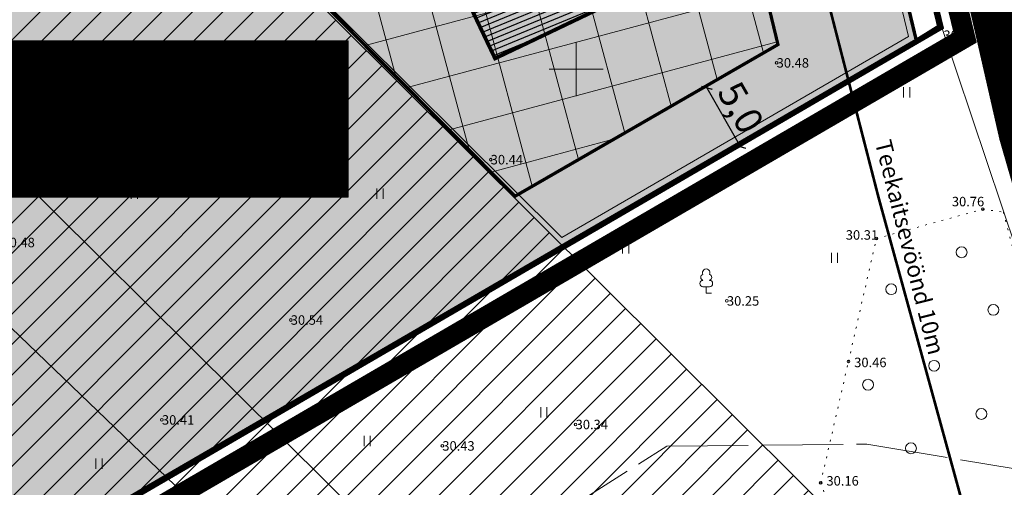
# Model space of a CAD drawing. Units: metres. Extents: x 552347 to 553538, y 6587527 to 6588759.
# Drawn here: x 552809 to 552882, y 6588219 to 6588254 of the extents above; entities that cross this region are included whole.
import ezdxf
from ezdxf.enums import TextEntityAlignment as Align

# ---------------------------------------------------------------- set-up
doc = ezdxf.new("R2010")
doc.units = ezdxf.units.M
for name, pattern in [('ASFBET', [2.5, 1.5, -1]), ('CENTER', [16, 10, -2, 2, -2]), ('CENTER2', [1.125, 0.75, -0.125, 0.125, -0.125]), ('HOONEKP', [0.02, 0.01, 0.01]), ('KATASTRIPIIR', [0.02, 0.01, 0.01]), ('KOLVIK', [1.25, 0.25, -1]), ('TOOPIIR', [7, 6, -1])]:
    doc.linetypes.add(name, pattern=pattern)
for name, color, linetype, lineweight in [('-hatch_MURU', 71, 'Continuous', 15), ('K-hoon-ala', 163, 'Continuous', 9), ('KORGUS', 250, 'Continuous', 30), ('OPT-DP-ala', 129, 'CENTER', 9), ('OPT-mõõdud', 5, 'Continuous', 0), ('OPT_tugi_servituut', 200, 'Continuous', 0), ('PIIR', 34, 'Continuous', 30), ('PUU', 3, 'Continuous', 30)]:
    doc.layers.add(name, color=color, linetype=linetype, lineweight=lineweight)
for name, color, linetype in [('AED', 15, 'Continuous'), ('HALJASTUS', 3, 'Continuous'), ('HOONEDET', 7, 'Continuous'), ('KPOHULIIN', 1, 'Continuous'), ('OPT-hoonest_õig', 7, 'Continuous'), ('OPT-hoonest_õigus', 7, 'Continuous'), ('OPT-maapealne hoonestusala', 7, 'CENTER'), ('OPT_servituut', 6, 'Continuous'), ('PIIRIMLEITUD', 1, 'Continuous'), ('TEE', 7, 'Continuous'), ('uued asjad', 7, 'Continuous'), ('VORK', 7, 'Continuous'), ('VORMISTUS', 7, 'Continuous')]:
    doc.layers.add(name, color=color, linetype=linetype)
doc.layers.add('MOOTPIIR', color=220, linetype='Continuous', plot=False)
doc.styles.add('ARIAL', font='arial.ttf')
doc.styles.add('CENTURY-G', font='GOTHIC.TTF')
doc.styles.add('Style-INTL_ISO', font='INTL_ISO.shx')
doc.styles.add('Style-INTL_ISO_ITALIC', font='INTL_ISO_ITALIC.shx')
doc.styles.add('SWISL', font='swissl.ttf', dxfattribs={"height": 1.21})
doc.linetypes.add('KP_OHL', pattern='A,10,[138,mkm.shx,S=1,R=0,X=0,Y=0],0.75,[138,mkm.shx,S=1,R=0,X=0,Y=0],0.75,[138,mkm.shx,S=1,R=0,X=0,Y=0],3,[138,mkm.shx,S=1,R=180,X=0,Y=0],0.75,[138,mkm.shx,S=1,R=180,X=0,Y=0],0.75,[138,mkm.shx,S=1,R=180,X=0,Y=0],15', length=31)
doc.linetypes.add('RA_AED', pattern='A,2.5,[132,mkm.shx,S=0.3,R=0,X=0,Y=0],2.5', length=5)
doc.dimstyles.new('zum', dxfattribs={"dimtxt": 2, "dimasz": 0.6, "dimexe": 1.25, "dimexo": 0.625, "dimgap": 0, "dimtad": 1, "dimdec": 1, "dimzin": 1, "dimtxsty": 'ARIAL', "dimblk": 'ARCHTICK', "dimcen": 4, "dimse1": 1, "dimse2": 1, "dimadec": 0, "dimazin": 0, "dimtfac": 1, "dimtdec": 1, "dimtmove": 0, "dimatfit": 3, "dimfxl": 1.25, "dimarcsym": 0})

# ---------------------------------------------------------------- blocks, each defined once
blk = doc.blocks.new('LEHTP1')
at = {"layer": 'PUU', "linetype": 'Continuous', "lineweight": 0}
for p, q in [((0.4799999999813735, 0.9499999992549419), (-0.4799999999813735, 0.9499999992549419)), ((0, 0), (0, 0.9499999992549419)), ((0.7600000000093132, 0), (0, 0))]:
    blk.add_line(p, q, dxfattribs=at)
for centre, radius, start, end in [((-1.164153218269348e-09, 3.03999999910593), 0.5539404293070371, 332.5798988982388, 207.4201001198835), ((-0.474986772518605, 1.424986772239208), 0.4750132276980434, 90.00160104940193, 269.3952966062637), ((-0.3401035475544631, 2.345156729221344), 0.4651468350642171, 109.021735500605, 253.1415399157752), ((0.3401687613222748, 2.345155492424965), 0.4651267432251847, 286.850816263692, 70.9859091653091), ((0.474986772518605, 1.424986772239208), 0.4750132276980431, 270.6047033937363, 89.99839895059812)]:
    blk.add_arc(centre, radius, start, end, dxfattribs=at)
blk = doc.blocks.new('METS')
at = {"layer": 'HALJASTUS', "linetype": 'Continuous', "lineweight": 0}
blk.add_circle((0, 0), 0.8, dxfattribs=at)
blk = doc.blocks.new('HEIN')
at = {"layer": 'HALJASTUS', "linetype": 'Continuous', "lineweight": 0}
for p, q in [((-0.4550782737787813, 0.7612137570977211), (-0.4550782737787813, -0.7610176634043455)), ((0.4550336801912636, 0.7612137570977211), (0.4550336801912636, -0.7610176634043455))]:
    blk.add_line(p, q, dxfattribs=at)
blk = doc.blocks.new('VKORIS')
at = {"layer": 'VORK', "linetype": 'Continuous', "lineweight": 0}
for p, q in [((0, 4.000355117022991), (0, -4.000355117022991)), ((-4.000355116324499, 0), (4.00035511655733, 0))]:
    blk.add_line(p, q, dxfattribs=at)
blk = doc.blocks.new('PQQSAS')
at = {"layer": 'PUU', "linetype": 'Continuous', "lineweight": 0}
for centre, radius in [((0, 1.5), 0.25), ((0, 0), 0.5), ((-1.300000000046566, -0.75), 0.25), ((1.299999999813735, -0.75), 0.25)]:
    blk.add_circle(centre, radius, dxfattribs=at)
blk = doc.blocks.new('RING02')
at = {"layer": 'KORGUS', "lineweight": 0, "ltscale": 0.5}
blk.add_circle((0, 0), 0.2, dxfattribs=at)
blk = doc.blocks.new('RING02_1')
at = {"layer": 'KORGUS', "lineweight": 0, "ltscale": 0.5}
blk.add_circle((0, 0), 0.2, dxfattribs=at)
blk = doc.blocks.new('_ArchTick')
at = {"color": 0, "linetype": 'ByBlock', "lineweight": -2, "const_width": 0.15}
blk.add_lwpolyline([(-0.5, -0.5), (0.5, 0.5)], dxfattribs=at)
blk = doc.blocks.new('*D27')
at = {"layer": 'Defpoints', "color": 0, "transparency": 16777216}
for p in [(552859.3790478003, 6588248.465711516), (552861.8604748985, 6588244.116596388), (552862.1278443886, 6588244.269146476)]:
    blk.add_point(p, dxfattribs=at)
at = {"layer": 'OPT-mõõdud', "color": 0, "lineweight": -2, "transparency": 16777216}
blk.add_line((552859.6464172904, 6588248.618261605), (552862.1278443886, 6588244.269146476), dxfattribs=at)
at = {"layer": 'OPT-mõõdud', "color": 0, "lineweight": -2, "transparency": 16777216, "xscale": 0.6, "yscale": 0.6, "zscale": 0.6}
for p, rotation in [((552859.6464172904, 6588248.618261605), 119.7073116942406), ((552862.1278443886, 6588244.269146476), 299.7073116942406)]:
    blk.add_blockref('_ArchTick', p, dxfattribs=dict(at, rotation=rotation))
at = {"layer": 'OPT-mõõdud', "color": 0, "lineweight": 5, "transparency": 16777216, "insert": (552861.9310717052, 6588247.039333973), "char_height": 2, "attachment_point": 5, "rotation": 299.7073116942406, "style": 'ARIAL'}
blk.add_mtext('5,0', dxfattribs=at)
blk = doc.blocks.new('HOONESTTABEL')
at = {"layer": 'OPT-hoonest_õigus', "lineweight": 20, "true_color": 0xeeecdd}
h = blk.add_hatch(dxfattribs=at)
h.set_pattern_fill('ANSI31', color=254, scale=0.01, style=0)
h.set_pattern_definition([(45, (0, 0), (-0.02245064030267288, 0.02245064030267288), [])])
h.paths.add_polyline_path([(788.0902345467009, 349.1398312943233), (801.1450273740575, 349.1398312943233), (801.1450273740575, 343.7968381216749), (788.0902345467009, 343.7968381216749)])
at = {"layer": 'OPT-hoonest_õigus', "lineweight": 5}
for p, q in [((788.0902345467009, 349.1398312943233), (801.1450273740356, 349.1398312944009)), ((788.0902345467009, 349.1398312943233), (788.0902345467974, 343.7968381216409)), ((791.3539327535709, 345.2587058781762), (791.3539327535491, 349.1398312943427)), ((801.1450273740356, 349.1398312944009), (801.1450273740356, 343.7968381216749)), ((791.3539327535491, 347.6779635378159), (801.1450273740356, 347.6779635378341)), ((794.6176309603852, 347.6779635378268), (794.617630960407, 345.2587058782308)), ((797.8813291671995, 347.6779635378196), (797.8813291672432, 345.2587058782308)), ((791.3539327535709, 345.2587058781762), (791.3539327535927, 343.7968381216494)), ((801.1450273740356, 345.2587058782453), (791.3539327535709, 345.2587058781762)), ((797.881329167265, 345.2587058782235), (797.881329167265, 343.796838121664)), ((788.0902345467974, 343.7968381216409), (801.1450273740356, 343.7968381216749))]:
    blk.add_line(p, q, dxfattribs=at)

msp = doc.modelspace()

# ---------------------------------------------------------------- hatches: boundary and pattern name
at = {"layer": '-hatch_MURU', "true_color": 0xeafdce}
msp.add_hatch(color=254, dxfattribs=at).paths.add_polyline_path([(552777.097866698, 6588195.241255887), (552748.8923969518, 6588280.697578698), (552854.1622658098, 6588338.85797759), (552875.1406422765, 6588251.98440205)])
at = {"layer": 'HOONEDET'}
h = msp.add_hatch(dxfattribs=at)
h.set_pattern_fill('ANSI31', color=30, scale=0.12, angle=-22.51429204834195, style=0)
h.set_pattern_definition([(22.48570795165805, (-6.762589489342645, -3.457733912393451), (-0.1457145796276779, 0.3520344603642221), [])])
h.paths.add_polyline_path([(552847.7472470786, 6588267.938789771), (552853.7216887941, 6588255.422876546), (552844.0105928743, 6588250.787307767), (552838.0361511578, 6588263.303220992)])
at = {"layer": 'K-hoon-ala'}
h = msp.add_hatch(dxfattribs=at)
h.set_pattern_fill('ANSI37', color=216, scale=1.2, angle=59.99999999999999, style=0)
h.set_pattern_definition([(105, (0, 0), (-3.68017739816135, -0.9861005618406031), []), (195, (0, 0), (0.9861005618406031, -3.68017739816135), [])])
h.paths.add_polyline_path([(552845.4894410924, 6588240.624168893), (552820.7541487189, 6588265.469420224), (552856.5670043761, 6588286.298399745), (552864.8953568179, 6588251.809852247)])
at = {"layer": 'OPT_servituut', "lineweight": 9}
h = msp.add_hatch(dxfattribs=at)
h.set_pattern_fill('ANSI31', color=6, scale=0.5)
h.set_pattern_definition([(45, (0, 0), (-1.122532015133644, 1.122532015133644), [])])
h.paths.add_polyline_path([(552830.1826168849, 6588175.003054203), (552712.1578958373, 6588288.582881887), (552712.4439062906, 6588312.687758008), (552712.6728237533, 6588331.980853824), (552738.3889074665, 6588346.958373044), (552881.4775478957, 6588204.675418066)])
at = {"layer": 'OPT_tugi_servituut', "lineweight": 30, "ltscale": 0.5}
h = msp.add_hatch(dxfattribs=at)
h.set_pattern_fill('ANSI35', color=4, scale=0.5, style=0)
h.set_pattern_definition([(45, (0, 0), (-2.245064030267288, 2.245064030267288), []), (45, (2.245065, 0), (-2.245064030267288, 2.245064030267288), [3.96875, -0.79375, 0, -0.79375])])
edge = h.paths.add_edge_path()
edge.add_line((552922.12542554, 6588339.758994902), (552922.981685519, 6588241.488754593))
edge.add_arc((552918.9923510716, 6588290.592844836), 49.26587528852301, 86.35380138391679, 274.6446461884446, ccw=False)

# ---------------------------------------------------------------- linework, layer by layer
at = {"layer": '-hatch_MURU', "color": 254, "true_color": 0xeafdce, "flags": 128}
msp.add_lwpolyline([(552777.097866698, 6588195.241255887), (552748.8923969518, 6588280.697578698), (552854.1622658098, 6588338.85797759), (552875.1406422765, 6588251.98440205), (552777.097866698, 6588195.241255887)], dxfattribs=at)
at = {"color": 254, "const_width": 3}
msp.add_lwpolyline([(552889.0400166904, 6588223.240386495), (552882.7028159925, 6588245.159503991), (552879.120332772, 6588260.838271325), (552877.5596049224, 6588266.695436859), (552877.5596049224, 6588266.695436859)], dxfattribs=at)
at = {"layer": 'AED', "color": 7, "linetype": 'RA_AED', "lineweight": 13, "ltscale": 0.5}
for points in [[(552853.8024399559, 6588338.338122397), (552864.6347646589, 6588293.625629431), (552874.543319685, 6588252.402393843), (552848.952113323, 6588237.569326686)], [(552785.5293076264, 6588300.534506673), (552848.952113323, 6588237.569326686)]]:
    msp.add_lwpolyline(points, dxfattribs=at)
at = {"layer": 'HALJASTUS', "linetype": 'KOLVIK', "lineweight": 0, "ltscale": 0.5}
msp.add_lwpolyline([(552875.8470000303, 6588207.961999878), (552871.7159999389, 6588209.425999939), (552868.0510000915, 6588219.472999969), (552870.1019998778, 6588228.437000031), (552872.158000122, 6588237.49700003), (552880.0129999694, 6588239.66), (552881.5373833715, 6588239.44999), (552885.9199999999, 6588222.59999)], dxfattribs=at)
at = {"layer": 'HOONEDET', "linetype": 'ByBlock', "ltscale": 0.2, "const_width": 0.28}
msp.add_lwpolyline([(552847.7472470786, 6588267.938789771), (552853.7216887941, 6588255.422876546), (552844.0105928743, 6588250.787307767), (552838.0361511578, 6588263.303220992)], close=True, dxfattribs=at)
at = {"layer": 'KPOHULIIN', "linetype": 'KP_OHL', "lineweight": 0, "ltscale": 0.5}
for points in [[(552700.0528124977, 6588350), (552855.3340495895, 6588195.947372733)], [(552728.6058145468, 6588307.469533835), (552848.4422086126, 6588192.320512877)]]:
    msp.add_lwpolyline(points, dxfattribs=at)
at = {"layer": 'MOOTPIIR', "linetype": 'TOOPIIR', "lineweight": 0}
msp.add_lwpolyline([(552865.4025512025, 6588355.62567086), (552858.6447792127, 6588355.669285702), (552809.7053757985, 6588342.848149241), (552810.0432266451, 6588329.999359555), (552757.5719829323, 6588298.845247673), (552654.2898234056, 6588237.458006185), (552692.5352847341, 6588128.476226203), (552813.1418681655, 6588194.761087418), (552856.6994395523, 6588222.1751347), (552871.4572175103, 6588222.332226522), (552882.4033021491, 6588220.499488592), (552894.4312051827, 6588227.254436961), (552890.3910650947, 6588245.450558424), (552865.4025512025, 6588355.62567086)], close=True, dxfattribs=at)
at = {"layer": 'OPT-DP-ala', "color": 216, "ltscale": 0.4, "const_width": 1.5}
msp.add_lwpolyline([(552668.7361218269, 6588237.999836165), (552856.9347422824, 6588342.276023085), (552878.7110891754, 6588252.32574459), (552698.5852931953, 6588147.563461695)], close=True, dxfattribs=at)
at = {"layer": 'OPT-hoonest_õig', "linetype": 'Continuous', "lineweight": 5, "const_width": 0.01008}
for points in [[(552826.816474951, 6588243.224251164), (552829.3021931803, 6588243.224251164), (552829.30219318, 6588241.043238062), (552826.816474951, 6588241.043238062)], [(552830.134208428, 6588242.718272782), (552831.3342084286, 6588243.252115178), (552832.5342084285, 6588242.718272783), (552832.5342084285, 6588242.718272783), (552832.5342084278, 6588241.158272782), (552830.1342084283, 6588241.158272782)]]:
    msp.add_lwpolyline(points, close=True, dxfattribs=at)
at = {"layer": 'OPT-maapealne hoonestusala', "const_width": 0.24}
msp.add_lwpolyline([(552845.4894410924, 6588240.624168893), (552820.7541487189, 6588265.469420224), (552856.5670043761, 6588286.298399745), (552864.8953568179, 6588251.809852247), (552845.4894410921, 6588240.624168893)], dxfattribs=at)
at = {"layer": 'OPT_servituut', "color": 6}
msp.add_lwpolyline([(552830.1826168849, 6588175.003054203), (552712.1578958373, 6588288.582881887), (552712.4439062906, 6588312.687758008), (552712.6728237533, 6588331.980853824), (552738.3889074665, 6588346.958373044), (552881.4775478957, 6588204.675418066), (552830.1826168849, 6588175.003054203)], dxfattribs=at)
at = {"layer": 'OPT_tugi_servituut', "color": 4, "ltscale": 0.5}
msp.add_arc((552918.9923510716, 6588290.592844836), 49.26587528852301, 86.35380138391675, 274.6446461884445, dxfattribs=at)
at = {"layer": 'PIIR', "color": 17, "linetype": 'KATASTRIPIIR', "lineweight": 0, "const_width": 0.3}
msp.add_lwpolyline([(552670.55, 6588237.29), (552855.9400000001, 6588340.01), (552876.99, 6588253.060000001), (552699.43, 6588149.79), (552670.55, 6588237.29)], dxfattribs=at)
at = {"layer": 'PIIR', "linetype": 'KATASTRIPIIR', "lineweight": 0}
for points in [[(552804.51, 6588311.54), (552670.55, 6588237.29), (552699.43, 6588149.79), (552876.99, 6588253.060000001), (552855.9400000001, 6588340.01), (552804.51, 6588311.54)], [(552896.93, 6588193.76), (552876.99, 6588253.060000001), (552699.43, 6588149.79), (552715.67, 6588089.810000001), (552747.92, 6588097.93), (552836.04, 6588118.55), (552907.26, 6588134.28), (552896.93, 6588193.76)]]:
    msp.add_lwpolyline(points, close=True, dxfattribs=at)
at = {"layer": 'PIIR', "flags": 128}
msp.add_lwpolyline([(552699.43, 6588149.79), (552876.99, 6588253.060000001)], dxfattribs=at)
at = {"layer": 'PIIRIMLEITUD', "color": 1, "linetype": 'HOONEKP'}
msp.add_line((552854.1266917213, 6588339.005290866), (552875.1406422764, 6588251.98440205), dxfattribs=at)
at = {"layer": 'PIIRIMLEITUD', "color": 1, "linetype": 'HOONEKP', "const_width": 0.252}
msp.add_lwpolyline([(552854.1622652488, 6588338.8579773), (552855.8073428409, 6588339.707966255), (552876.7605214433, 6588253.157900722), (552875.1056533145, 6588252.12929487)], close=True, dxfattribs=at)
at = {"layer": 'PIIRIMLEITUD', "color": 10, "linetype": 'HOONEKP', "const_width": 0.252}
msp.add_lwpolyline([(552777.097866698, 6588195.241255887), (552763.0806470856, 6588237.710325004), (552864.4507024299, 6588296.667779472), (552875.1056533144, 6588252.12929487)], close=True, dxfattribs=at)
at = {"layer": 'uued asjad', "color": 5, "linetype": 'CENTER2', "lineweight": 9, "ltscale": 5, "const_width": 0.2, "flags": 128}
msp.add_lwpolyline([(552882.0521693116, 6588205.103476244), (552872.315818848, 6588240.548988456), (552865.1421535002, 6588268.416297199), (552863.5424626998, 6588275.672037616), (552860.771466637, 6588283.856675783), (552855.6961604771, 6588303.529753792), (552852.7374322017, 6588315.889378027), (552851.1532930229, 6588334.56608275), (552850.6223735536, 6588337.924343583), (552849.7768442204, 6588346.238206619), (552848.7267004318, 6588354.391900365)], dxfattribs=at)
at = {"layer": 'VORMISTUS', "linetype": 'Continuous', "lineweight": 0}
msp.add_3dface([(552624.0676758392, 6588101.177311704), (552624.0676758392, 6588388.177311704), (553024.5676758392, 6588388.177311704), (553024.5676758392, 6588101.177311704)], dxfattribs=at)

# ---------------------------------------------------------------- block references
at = {"layer": 'HALJASTUS', "linetype": 'Continuous', "lineweight": 0, "xscale": 0.5, "yscale": 0.5}
for name, p in [('HEIN', (552874.3989540834, 6588248.294055734)), ('HEIN', (552817.3847083464, 6588240.821722793)), ('HEIN', (552835.5202168658, 6588240.821722793)), ('HEIN', (552853.6557253848, 6588236.789035172)), ('METS', (552878.4540260707, 6588236.488196297)), ('HEIN', (552869.0649809894, 6588236.077384416)), ('METS', (552873.255844649, 6588233.760579265)), ('METS', (552880.7995469561, 6588232.238188361)), ('METS', (552876.425467467, 6588228.115046334)), ('METS', (552871.5442483274, 6588226.71952134)), ('HEIN', (552847.6105558786, 6588224.69097232)), ('METS', (552879.912052567, 6588224.562800895)), ('HEIN', (552834.5719549824, 6588222.556020051)), ('METS', (552874.7138711454, 6588222.025482725)), ('HEIN', (552814.7769881671, 6588220.895501621))]:
    msp.add_blockref(name, p, dxfattribs=at)
at = {"layer": 'KORGUS', "lineweight": 0, "ltscale": 0.5, "xscale": 0.5, "yscale": 0.5}
for name, p in [('RING02', (552878.625999939, 6588251.685999939)), ('RING02_1', (552818.17, 6588250.32)), ('RING02_1', (552864.8, 6588250.46)), ('RING02_1', (552843.69, 6588243.32)), ('RING02', (552880.0099999999, 6588239.660010001)), ('RING02', (552872.1599999999, 6588237.500010001)), ('RING02', (552861.1289999085, 6588232.898000122)), ('RING02_1', (552828.93, 6588231.49)), ('RING02', (552870.1, 6588228.440010001)), ('RING02_1', (552819.42, 6588224.12)), ('RING02', (552849.9600000001, 6588223.780010002)), ('RING02_1', (552840.12, 6588222.2)), ('RING02', (552868.05, 6588219.47001))]:
    msp.add_blockref(name, p, dxfattribs=at)
at = {"layer": 'OPT-hoonest_õig', "xscale": 2.159999999497086, "yscale": 2.159999999497086, "zscale": 2.159999999497086}
msp.add_blockref('HOONESTTABEL', (551102.7033545376, 6587497.949931856), dxfattribs=at)
at = {"layer": 'PUU', "linetype": 'Continuous', "lineweight": 0, "xscale": 0.5, "yscale": 0.5}
for name, p in [('PQQSAS', (552812.9767418952, 6588248.240632981)), ('PQQSAS', (552816.2922183814, 6588246.737406436)), ('LEHTP1', (552859.5994802192, 6588233.466076467))]:
    msp.add_blockref(name, p, dxfattribs=at)
at = {"layer": 'VORK', "linetype": 'Continuous', "lineweight": 0, "xscale": 0.5, "yscale": 0.5}
msp.add_blockref('VKORIS', (552850, 6588250), dxfattribs=at)

# ---------------------------------------------------------------- texts
at = {"layer": 'KORGUS', "lineweight": 0, "style": 'Style-INTL_ISO_ITALIC'}
for s, p in [('30.34', (552877.1122590643, 6588252.502995551)), ('30.47', (552818.17, 6588250.32)), ('30.48', (552864.8, 6588250.46)), ('30.44', (552843.69, 6588243.32)), ('30.76', (552877.7351193469, 6588240.228561757)), ('30.48', (552807.65, 6588237.21)), ('30.31', (552869.9040766857, 6588237.765582293)), ('30.25', (552861.1289999085, 6588232.898000121)), ('30.54', (552828.93, 6588231.49)), ('30.46', (552870.5257502333, 6588228.36079987)), ('30.41', (552819.42, 6588224.12)), ('30.34', (552849.9600000001, 6588223.780010001)), ('30.43', (552840.12, 6588222.2)), ('30.16', (552868.4757502333, 6588219.62492717))]:
    msp.add_text(s, height=0.7000000000000001, dxfattribs=at).set_placement(p, align=Align.MIDDLE_LEFT)
at = {"layer": 'OPT-hoonest_õig', "style": 'CENTURY-G'}
for s, height, p in [('E 100 %%%', 1.471855145075339, (552821.2864031584, 6588250.399011796)), ('9 m', 1.248, (552814.4780435334, 6588247.856378617)), ('400m² ', 1.47168, (552822.8817687012, 6588246.510677964)), ('1+3', 1.471855145075339, (552828.4865922064, 6588246.528865664)), ('2/-1K', 1.248, (552814.4780435334, 6588245.42448798)), ('5120m²', 1.471855145075339, (552818.3571924807, 6588242.191443468))]:
    msp.add_text(s, height=height, dxfattribs=at).set_placement(p, align=Align.MIDDLE_CENTER)
at = {"layer": 'OPT-hoonest_õig', "style": 'SWISL', "width": 0.99}
for p in [(552827.9701904298, 6588242.329122132), (552831.2461337456, 6588242.276094245)]:
    msp.add_text('P', height=0.96, dxfattribs=at).set_placement(p, align=Align.MIDDLE_CENTER)
for p in [(552828.1559757437, 6588241.741854588), (552831.4777669751, 6588241.819715787)]:
    msp.add_text('2', height=0.72, dxfattribs=at).set_placement(p, align=Align.MIDDLE_LEFT)
at = {"layer": 'TEE', "linetype": 'ASFBET', "lineweight": 0, "style": 'Style-INTL_ISO'}
msp.add_text('A', height=0.7000000000000001, rotation=284.4357873622618, dxfattribs=at).set_placement((552880.9169798081, 6588253.006754062), align=Align.MIDDLE_CENTER)
at = {"layer": 'uued asjad', "color": 5, "linetype": 'CENTER2', "lineweight": 9, "ltscale": 5, "style": 'CENTURY-G'}
msp.add_text('Teekaitsevöönd 10m', height=1.226545954229449, rotation=284.1648432888188, dxfattribs=at).set_placement((552874.6284798814, 6588236.859189546), align=Align.MIDDLE_CENTER)

# ---------------------------------------------------------------- dimensions: what is measured, and where the dimension line sits
at = {"layer": 'OPT-mõõdud', "color": 7, "lineweight": 5}
dim = msp.add_aligned_dim(p1=(552859.3790478008, 6588248.465711515), p2=(552861.8604748986, 6588244.116596387), distance=0.3078278315711239, dimstyle='zum', dxfattribs=at)
dim.commit()
dim.dimension.update_dxf_attribs({"geometry": '*D27', "text_midpoint": (552861.9310717052, 6588247.039333973)})

doc.saveas('drawing.dxf')
